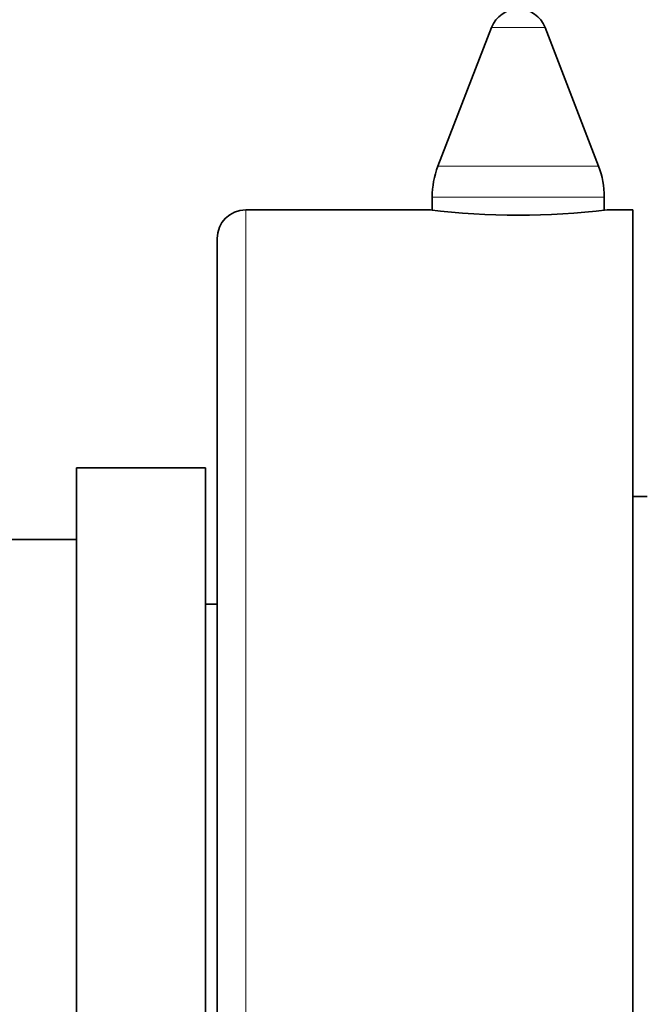
# Model space of a CAD drawing. Units: millimetres. Extents: x 0 to 786, y 0 to 1164.
# Drawn here: x 136 to 157, y 735 to 769 of the extents above; entities that cross this region are included whole.
import ezdxf
from ezdxf import colors
from ezdxf.entities.mleader import LeaderData, LeaderLine
from ezdxf.math import Vec2, Vec3

# ---------------------------------------------------------------- set-up
doc = ezdxf.new("R2010")
doc.units = ezdxf.units.MM
doc.layers.add('DV4_Défaut', color=7, linetype='Continuous')
doc.layers.add('Défaut', color=7, linetype='Continuous')

# ---------------------------------------------------------------- blocks, each defined once
blk = doc.blocks.new('_DOT')
at = {"color": 0}
blk.add_line((0, 0), (-1, 0), dxfattribs=at)
at = {"color": 0, "const_width": 0.333}
blk.add_lwpolyline([(-0.1665, 0, 1), (0.1665, 0, 1)], format="xyb", close=True, dxfattribs=at)
blk = doc.blocks.new('SE3')
at = {"layer": 'DV4_Défaut', "color": 7, "linetype": 'Continuous', "lineweight": 35}
for p, q in [((152.063, 769.012), (150.197, 764.174)), ((155.796, 764.174), (153.93, 769.012)), ((149.997, 763.094), (149.997, 762.641)), ((155.997, 762.64), (155.997, 763.094)), ((149.936, 762.653), (143.497, 762.653)), ((156.997, 762.653), (156.096, 762.653)), ((156.997, 712.653), (156.997, 762.653)), ((142.497, 713.653), (142.497, 761.653)), ((137.597, 721.653), (137.597, 753.653)), ((142.097, 753.653), (137.597, 753.653)), ((142.097, 721.653), (142.097, 753.653)), ((157.497, 752.653), (156.997, 752.653)), ((137.597, 751.153), (135.097, 751.153)), ((142.497, 748.903), (142.097, 748.903))]:
    blk.add_line(p, q, dxfattribs=at)
at = {"layer": 'DV4_Défaut', "color": 7, "linetype": 'Continuous', "lineweight": 18}
for p, q in [((153.93, 769.012), (152.063, 769.012)), ((155.796, 764.174), (150.197, 764.174)), ((155.997, 763.094), (149.997, 763.094)), ((143.497, 712.653), (143.497, 762.653))]:
    blk.add_line(p, q, dxfattribs=at)
at = {"layer": 'DV4_Défaut', "color": 7, "linetype": 'Continuous', "lineweight": 35}
for centre, radius, start, end in [((152.997, 768.653), 1, 21.0888, 158.9112), ((152.997, 763.094), 3, 158.9112, 180), ((152.997, 763.094), 3, 0, 21.0888), ((143.497, 761.653), 1, 90, 180), ((152.997, 787.451), 24.991, 262.8744, 277.1256)]:
    blk.add_arc(centre, radius, start, end, dxfattribs=at)

msp = doc.modelspace()

# ---------------------------------------------------------------- block references
at = {"layer": 'Défaut'}
msp.add_blockref('SE3', (0, 0), dxfattribs=at)

# ---------------------------------------------------------------- leaders
at = {"layer": 'Défaut', "color": 7, "linetype": 'Continuous', "lineweight": 18}
ml = msp.add_multileader_mtext('Standard', dxfattribs=at)
ml.set_content('{\\pxsm0.9;\\fSolid Edge ISO|b1||i0||c0|p34;\\W1.;20/06/2017\\P}', color=256)
ml.set_leader_properties()
ml.set_arrow_properties(name='DOT')
ml.build(insert=Vec2(0, 0))
ml.multileader.update_dxf_attribs({"leader_type": 0, "dogleg_length": 0, "arrow_head_size": 12})
ctx = ml.context
ctx.base_point, ctx.char_height, ctx.arrow_head_size, ctx.landing_gap_size = Vec3(656.602, 1156.973), 12, 12, 4.2
notes = []
notes.append((ctx, [(0, (0, 0, 0), (0, 0), (1, 0), 1, [])]))
ctx.mtext.insert = Vec3(658.602, 1163.093)
for ctx, leaders in notes:
    for number, flags, end, landing, length, lines in leaders:
        leader = LeaderData()
        leader.index, (leader.has_last_leader_line, leader.has_dogleg_vector, leader.attachment_direction) = number, flags
        leader.last_leader_point, leader.dogleg_vector, leader.dogleg_length = Vec3(end), Vec3(landing), length
        for number, points, colour, breaks in lines:
            line = LeaderLine()
            line.index, line.vertices, line.color, line.breaks = number, Vec3.list(points), colors.encode_raw_color(colour), breaks
            leader.lines.append(line)
        ctx.leaders.append(leader)

doc.saveas('drawing.dxf')
